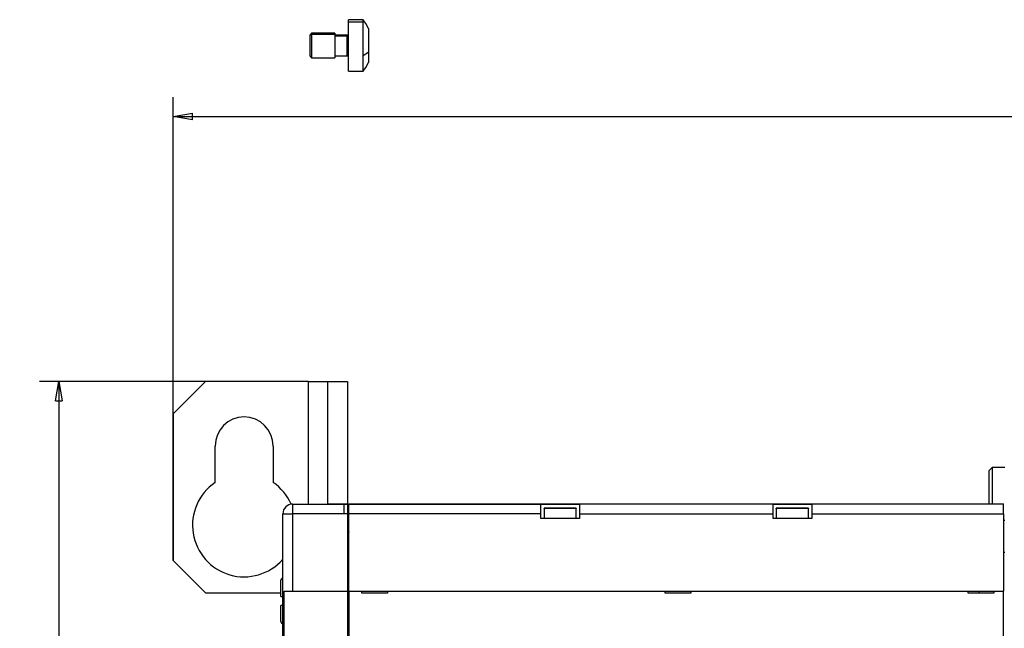
# Model space of a CAD drawing. Extents: x 101 to 841, y 0 to 711.
# Drawn here: x 419 to 572, y 214 to 308 of the extents above; entities that cross this region are included whole.
import ezdxf

# ---------------------------------------------------------------- set-up
doc = ezdxf.new("R2010")
doc.units = 0
doc.layers.get('0').update_dxf_attribs({"linetype": 'CONTINUOUS'})
doc.layers.add('3', color=7, linetype='CONTINUOUS')
doc.layers.add('4', color=7, linetype='CONTINUOUS')
doc.layers.get('0').off()
doc.styles.get("Standard").update_dxf_attribs({"font": 'monotxt.shx'})
doc.dimstyles.new('DSTYLE2', dxfattribs={"dimtxt": 4, "dimasz": 3, "dimexe": 3, "dimexo": 0, "dimgap": 2, "dimtad": 1, "dimrnd": 0.1, "dimzin": 3, "dimcen": 0.09, "dimazin": 3, "dimtp": 1, "dimtm": 1, "dimtfac": 1, "dimtofl": 0, "dimtmove": 0, "dimatfit": 3})

# ---------------------------------------------------------------- blocks, each defined once
blk = doc.blocks.new('_AH1')
at = {"color": 0, "linetype": 'CONTINUOUS'}
for p, q in [((-1, 0.166667), (0, 0)), ((-1, 0.166667), (-1, -0.166667)), ((0, 0), (-1, -0.166667)), ((0, 0), (-1, 0))]:
    blk.add_line(p, q, dxfattribs=at)
blk = doc.blocks.new('*D12085')
at = {"layer": '3', "color": 1, "linetype": 'CONTINUOUS'}
for p, q in [((443.05302, 224.53644), (443.05302, 296.34981)), ((766.01401, 247.20717), (766.01401, 296.34981)), ((443.05302, 293.34981), (604.53352, 293.34981)), ((766.01401, 293.34981), (604.53352, 293.34981))]:
    blk.add_line(p, q, dxfattribs=at)
at = {"layer": '3', "color": 1, "xscale": 3, "yscale": 3, "zscale": 3, "rotation": 180}
blk.add_blockref('_AH1', (443.05302, 293.34981), dxfattribs=at)
at = {"layer": '3', "color": 1, "xscale": 3, "yscale": 3, "zscale": 3}
blk.add_blockref('_AH1', (766.01401, 293.34981), dxfattribs=at)
at = {"layer": '3', "color": 1, "linetype": 'CONTINUOUS'}
blk.add_text('323,0', height=4, dxfattribs=at).set_placement((594.53352, 295.35081))
blk = doc.blocks.new('*D12086')
at = {"layer": '3', "color": 1, "linetype": 'CONTINUOUS'}
for p, q in [((464.05303, 252.28644), (422.32708, 252.28644)), ((425.32708, 252.28644), (425.32708, 183.28825)), ((425.32708, 114.29005), (425.32708, 183.28825)), ((448.05302, 114.29005), (422.32708, 114.29005))]:
    blk.add_line(p, q, dxfattribs=at)
at = {"layer": '3', "color": 1, "xscale": 3, "yscale": 3, "zscale": 3}
for p, rotation in [((425.32708, 252.28644), 90), ((425.32708, 114.29005), 270)]:
    blk.add_blockref('_AH1', p, dxfattribs=dict(at, rotation=rotation))
at = {"layer": '3', "color": 1, "linetype": 'CONTINUOUS'}
blk.add_text('138,0', height=4, rotation=90, dxfattribs=at).set_placement((423.32608, 173.28825))

msp = doc.modelspace()

# ---------------------------------------------------------------- linework, layer by layer
at = {"layer": '3', "color": 40, "linetype": 'CONTINUOUS'}
for p, q in [((448.05302, 252.28644), (443.05302, 247.28644)), ((464.05303, 252.28644), (448.05302, 252.28644)), ((464.05303, 233.28637), (464.05305, 252.28645)), ((464.05305, 252.28645), (467.05301, 252.28645)), ((467.05301, 252.28645), (470.05307, 252.28645)), ((467.05301, 233.30072), (467.05301, 252.28645)), ((470.05303, 252.28644), (470.05303, 233.30075)), ((443.05302, 247.28644), (443.05302, 224.53644)), ((449.55289, 236.63121), (449.55289, 242.28647)), ((458.55289, 242.28647), (458.55289, 236.62427)), ((570.01056, 238.95581), (569.5105, 238.45585)), ((569.51053, 238.45583), (569.5107, 233.33836)), ((572.01051, 238.95591), (570.01056, 238.95581)), ((570.01056, 238.95581), (570.01066, 233.33836)), ((461.54968, 233.28911), (461.5523, 233.28911)), ((461.55216, 233.28635), (469.55262, 233.28645)), ((467.05301, 233.28652), (467.05303, 233.30072)), ((467.05301, 233.30072), (470.05307, 233.30072)), ((469.55262, 233.28645), (470.05248, 233.28645)), ((470.05245, 233.28647), (470.05221, 233.28661)), ((470.05245, 233.28647), (470.05231, 231.78647)), ((470.05303, 233.30075), (470.05303, 233.28647)), ((470.30302, 233.33837), (571.80302, 233.33837)), ((470.30302, 233.33837), (470.30302, 233.28837)), ((470.30302, 231.78837), (470.30302, 233.28837)), ((470.30302, 233.28837), (500.05302, 233.28837)), ((500.05302, 233.28837), (506.05302, 233.28837)), ((500.05302, 231.78837), (500.05302, 233.28837)), ((500.55302, 232.62191), (500.55302, 232.66876)), ((500.55302, 232.62191), (500.55302, 231.08837)), ((505.55307, 232.66881), (500.55306, 232.66881)), ((505.55307, 232.62195), (500.55306, 232.62195)), ((505.55302, 232.66876), (505.55302, 232.62191)), ((505.55302, 231.08837), (505.55302, 232.62191)), ((536.05302, 233.28837), (506.05302, 233.28837)), ((506.05302, 233.28837), (506.05302, 231.78837)), ((536.05302, 233.28837), (542.05302, 233.28837)), ((536.05302, 231.78837), (536.05302, 233.28837)), ((541.55302, 232.66881), (536.55301, 232.66881)), ((541.55302, 232.62195), (536.55301, 232.62195)), ((536.55302, 232.62191), (536.55302, 232.66876)), ((536.55302, 232.62191), (536.55302, 231.08837)), ((541.55302, 232.66876), (541.55302, 232.62191)), ((541.55302, 231.08837), (541.55302, 232.62191)), ((571.80302, 233.28837), (542.05302, 233.28837)), ((542.05302, 233.28837), (542.05302, 231.78837)), ((571.80302, 233.28837), (571.80302, 233.33837)), ((571.80302, 231.78837), (571.80302, 233.28837)), ((460.05287, 204.30735), (460.05217, 231.78627)), ((470.05228, 231.78647), (470.05238, 219.78652)), ((470.05231, 231.78649), (470.05235, 231.78686)), ((500.053, 231.78835), (470.30301, 231.78835)), ((470.30302, 219.78837), (470.30302, 231.78837)), ((500.053, 231.08839), (506.05303, 231.08839)), ((500.05302, 231.03837), (500.05302, 231.78837)), ((506.05302, 231.03837), (500.05302, 231.03837)), ((506.05302, 231.78837), (506.05302, 231.03837)), ((506.05303, 231.78835), (536.05305, 231.78835)), ((536.05302, 231.03837), (536.05302, 231.78837)), ((542.05302, 231.03837), (536.05302, 231.03837)), ((536.05305, 231.08839), (542.05298, 231.08839)), ((542.05298, 231.78835), (571.80297, 231.78835)), ((542.05302, 231.78837), (542.05302, 231.03837)), ((571.80297, 230.78833), (572.0108, 230.78833)), ((571.80302, 231.78837), (571.80302, 219.78837)), ((470.30301, 227.78837), (470.05298, 227.78837)), ((443.05302, 224.53644), (448.05302, 219.53644)), ((572.0108, 225.78837), (571.80297, 225.78833)), ((470.05237, 223.28589), (470.053, 223.28589)), ((459.75302, 218.98779), (459.75302, 221.48779)), ((448.05302, 219.53644), (459.75301, 219.53649)), ((459.75302, 218.98779), (460.05137, 218.98782)), ((460.28316, 219.78633), (461.55239, 219.78635)), ((460.28338, 211.6863), (460.28319, 219.78632)), ((461.55239, 219.78635), (470.05238, 219.78652)), ((470.05238, 219.78652), (470.05248, 211.6865)), ((470.30302, 219.78837), (470.30302, 211.68837)), ((470.30302, 219.78837), (571.80302, 219.78837)), ((472.30302, 219.48837), (472.30302, 219.78837)), ((476.30302, 219.48837), (472.30302, 219.48837)), ((476.30302, 219.78837), (476.30302, 219.48837)), ((519.30302, 219.48837), (519.30302, 219.78837)), ((523.30302, 219.48837), (519.30302, 219.48837)), ((523.30302, 219.78837), (523.30302, 219.48837)), ((566.30302, 219.48837), (566.30302, 219.78837)), ((570.30302, 219.48837), (566.30302, 219.48837)), ((567.95303, 219.78839), (567.95302, 219.48837)), ((570.30302, 219.78837), (570.30302, 219.48837)), ((571.80302, 211.68837), (571.80302, 219.78837)), ((459.75302, 215.08779), (459.75302, 217.58779)), ((460.05243, 217.58779), (459.75302, 217.58779))]:
    msp.add_line(p, q, dxfattribs=at)
at = {"layer": '3', "color": 3, "linetype": 'CONTINUOUS'}
for p, q in [((461.55217, 233.28633), (461.5522, 231.78631)), ((460.0522, 231.78631), (461.55216, 231.78631)), ((469.55252, 231.78647), (461.55216, 231.78627)), ((461.55216, 231.78627), (461.55235, 219.78632)), ((470.05228, 231.78647), (469.55252, 231.78647))]:
    msp.add_line(p, q, dxfattribs=at)
msp.add_lwpolyline([(469.55252, 231.78647), (469.55251, 231.85795, -0.000002747), (469.5525, 231.93037, -0.000002621), (469.55249, 232.00383, -0.000002606), (469.55248, 232.078, -0.000002755), (469.55248, 232.15255, -0.000002866), (469.55247, 232.22718, -0.000002976), (469.55246, 232.30158, -0.000003099), (469.55246, 232.37543, -0.000003269), (469.55245, 232.44835, -0.000003453), (469.55245, 232.52002, -0.000003676), (469.55245, 232.59004, -0.000003933), (469.55245, 232.65812, -0.000004239), (469.55245, 232.72384, -0.000004611), (469.55245, 232.78697, -0.000005052), (469.55246, 232.84708, -0.000005586), (469.55246, 232.90403, -0.000006193), (469.55247, 232.95742, -0.000007059), (469.55247, 233.00719, -0.000008185), (469.55248, 233.053, -0.000009353), (469.55249, 233.09484, -0.000010344), (469.5525, 233.13244, -0.00001344), (469.55251, 233.16598, -0.000019577), (469.55252, 233.19529, -0.000020579), (469.55253, 233.22025, -0.000010834), (469.55255, 233.24061, -0.000039722), (469.55256, 233.25785, -0.000140692), (469.55259, 233.27316, -0.000205154), (469.55262, 233.28645, -0.000253095)], format="xyb", dxfattribs=at)
at = {"layer": '3', "color": 40, "linetype": 'CONTINUOUS'}
msp.add_lwpolyline([(470.05307, 230.28649), (470.05304, 230.28649), (470.053, 230.28648), (470.05296, 230.28648), (470.05292, 230.28648), (470.05288, 230.28648), (470.05285, 230.28648), (470.05281, 230.28647), (470.05277, 230.28647), (470.05273, 230.28647), (470.05269, 230.28647), (470.05266, 230.28646), (470.05262, 230.28646), (470.05258, 230.28646), (470.05254, 230.28646), (470.05251, 230.28646), (470.05247, 230.28645), (470.0524, 230.28645), (470.05231, 230.28644)], dxfattribs=at)
for points in [[(460.05236, 221.78779), (460.04526, 221.78769, 0.006142556), (460.0381, 221.78742, 0.005965763), (460.03087, 221.78697, 0.005923011), (460.0236, 221.78635, 0.006053847), (460.01628, 221.78553, 0.006117341), (460.00892, 221.78453, 0.006164211), (460.00153, 221.78334, 0.006197704), (459.99411, 221.78195, 0.00626265), (459.98667, 221.78036, 0.006301326), (459.97922, 221.77857, 0.006357196), (459.97177, 221.77658, 0.006391583), (459.96432, 221.77438, 0.006444932), (459.95688, 221.77197, 0.00647717), (459.94946, 221.76935, 0.006525793), (459.94207, 221.76652, 0.006555022), (459.93472, 221.76348, 0.006599007), (459.92742, 221.76023, 0.006625158), (459.92017, 221.75677, 0.006664031), (459.91298, 221.7531, 0.006686853), (459.90586, 221.74922, 0.00672032), (459.89883, 221.74514, 0.006739633), (459.89189, 221.74085, 0.0067674), (459.88505, 221.73636, 0.006783037), (459.87831, 221.73167, 0.006804864), (459.87169, 221.72679, 0.00681669), (459.86519, 221.72172, 0.006832377), (459.85883, 221.71647, 0.006840293), (459.85261, 221.71103, 0.006849715), (459.84653, 221.70542, 0.006853628), (459.84061, 221.69965, 0.006856631), (459.83485, 221.69371, 0.00685644), (459.82926, 221.68763, 0.006852914), (459.82385, 221.68139, 0.006848721), (459.81861, 221.67501, 0.00683903), (459.81356, 221.66851, 0.006830962), (459.80869, 221.66188, 0.006815026), (459.80402, 221.65513, 0.00680293), (459.79955, 221.64828, 0.006780606), (459.79528, 221.64132, 0.006765089), (459.79121, 221.63429, 0.006737829), (459.78736, 221.62716, 0.00671728), (459.7837, 221.61997, 0.006680776), (459.78026, 221.61271, 0.006661635), (459.77703, 221.6054, 0.006632293), (459.77401, 221.59805, 0.00659241), (459.7712, 221.59066, 0.006514482), (459.7686, 221.58324, 0.006532504), (459.76621, 221.5758, 0.006597056), (459.76403, 221.56833, 0.006403244), (459.76206, 221.56089, 0.005978975), (459.76029, 221.5535, 0.006483799), (459.75872, 221.54601, 0.007547139), (459.75734, 221.53837, 0.005840057), (459.75617, 221.5312, 0.002304374), (459.75521, 221.52473, 0.00788218), (459.75439, 221.51653, 0.013338619), (459.75366, 221.50405, 0.006686169), (459.75301, 221.48779, 0.003625994)], [(459.75301, 215.08776), (459.75309, 215.08068, 0.006124959), (459.75335, 215.07354, 0.005948448), (459.75378, 215.06635, 0.005905744), (459.75438, 215.0591, 0.006036151), (459.75518, 215.0518, 0.006099381), (459.75615, 215.04446, 0.006146079), (459.75733, 215.03709, 0.006179419), (459.75869, 215.02969, 0.006244157), (459.76025, 215.02227, 0.006282672), (459.76201, 215.01484, 0.006338391), (459.76398, 215.0074, 0.006372648), (459.76615, 214.99997, 0.006425882), (459.76853, 214.99255, 0.006458013), (459.77112, 214.98515, 0.006506568), (459.77392, 214.97777, 0.00653572), (459.77692, 214.97043, 0.006579689), (459.78014, 214.96314, 0.006605795), (459.78356, 214.95589, 0.006644705), (459.7872, 214.94872, 0.006667516), (459.79104, 214.94161, 0.006701074), (459.79509, 214.93458, 0.006720417), (459.79934, 214.92764, 0.006748349), (459.80379, 214.9208, 0.006764039), (459.80844, 214.91406, 0.006786032), (459.81328, 214.90744, 0.006798026), (459.81831, 214.90094, 0.006814187), (459.82353, 214.89457, 0.006822), (459.82892, 214.88834, 0.006830926), (459.83449, 214.88225, 0.006836135), (459.84023, 214.87632, 0.006843106), (459.84613, 214.87055, 0.006854652), (459.85218, 214.86494, 0.006874824), (459.85838, 214.85951, 0.006881017), (459.86471, 214.85426, 0.006869206), (459.87119, 214.84919, 0.006861537), (459.87778, 214.84432, 0.006848661), (459.8845, 214.83964, 0.006838604), (459.89131, 214.83515, 0.006817574), (459.89823, 214.83087, 0.006803262), (459.90524, 214.82679, 0.006777362), (459.91234, 214.82292, 0.006757809), (459.9195, 214.81925, 0.006722199), (459.92673, 214.8158, 0.006703725), (459.93401, 214.81256, 0.006675071), (459.94135, 214.80953, 0.006635392), (459.94871, 214.8067, 0.006557466), (459.95611, 214.8041, 0.006575875), (459.96353, 214.8017, 0.006641299), (459.97098, 214.79951, 0.006445889), (459.9784, 214.79752, 0.006018447), (459.98578, 214.79575, 0.006526936), (459.99326, 214.79417, 0.007597917), (460.00089, 214.79279, 0.005877513), (460.00805, 214.79161, 0.002316635), (460.01451, 214.79065, 0.00793403), (460.02271, 214.78983, 0.013423601), (460.03518, 214.78909, 0.006724954), (460.05143, 214.78844, 0.003645568)]]:
    msp.add_lwpolyline(points, format="xyb", dxfattribs=at)
for centre, radius, start, end in [((454.05289, 242.28647), 4.5, 360, 540), ((454.04778, 230.01337), 8, 124.18464, 318.63943), ((454.04778, 230.01337), 8, 24.045939, 55.726887), ((461.5522, 231.78633), 1.5, 90.000934, 180.00093), ((473.05302, 227.78837), 3, 156.44354, 180)]:
    msp.add_arc(centre, radius, start, end, dxfattribs=at)
at = {"layer": '4', "color": 40, "linetype": 'CONTINUOUS'}
for p, q in [((472.4917, 308.34387), (470.21487, 308.34387)), ((470.21489, 308.03901), (470.21489, 308.34388)), ((470.21489, 300.34388), (470.21489, 308.03901)), ((472.4917, 308.03903), (472.4917, 308.34387)), ((472.4917, 302.81222), (472.4917, 308.03903)), ((473.31489, 306.96822), (473.31489, 303.33897)), ((464.21489, 305.96288), (464.21489, 305.83948)), ((464.21489, 305.83948), (464.21489, 302.72488)), ((464.51486, 306.26286), (464.2149, 305.96289)), ((464.51486, 306.26286), (464.51486, 306.11662)), ((468.11492, 306.26286), (464.51486, 306.26286)), ((464.51486, 306.11662), (464.51486, 302.42489)), ((468.11489, 306.26288), (468.11489, 306.11662)), ((468.11489, 306.11662), (468.11489, 302.42488)), ((470.01492, 305.96289), (468.11492, 305.96289)), ((464.2149, 302.72486), (464.51486, 302.42489)), ((464.51486, 302.42489), (468.11492, 302.42489)), ((468.11492, 302.72486), (470.01492, 302.72486)), ((472.4917, 300.34388), (472.4917, 302.81222)), ((473.31489, 303.33897), (473.31489, 301.71954)), ((470.21487, 300.34388), (472.4917, 300.34388))]:
    msp.add_line(p, q, dxfattribs=at)
at = {"layer": '4', "color": 3, "linetype": 'CONTINUOUS'}
for p, q in [((470.21487, 308.03903), (472.4917, 308.03903)), ((464.2149, 305.83944), (464.51486, 306.11662)), ((464.51486, 306.11662), (468.11492, 306.11662)), ((468.11492, 305.83944), (470.01492, 305.83944)), ((470.01492, 305.83944), (470.01492, 305.96289)), ((470.01492, 302.72486), (470.01492, 305.83944))]:
    msp.add_line(p, q, dxfattribs=at)
for points in [[(470.01492, 305.83944), (470.02445, 305.83964, 0.01182735), (470.0341, 305.84029, 0.011237281), (470.0439, 305.8414, 0.01108439), (470.05378, 305.84297, 0.011576826), (470.06372, 305.84504, 0.011832873), (470.07367, 305.8476, 0.012019979), (470.08359, 305.85069, 0.012168471), (470.09344, 305.85429, 0.01242419), (470.10316, 305.85842, 0.012601622), (470.11271, 305.86305, 0.012819029), (470.12204, 305.86821, 0.012980708), (470.13112, 305.87385, 0.013171798), (470.13988, 305.87998, 0.013332627), (470.1483, 305.88656, 0.013510872), (470.15631, 305.89357, 0.013620626), (470.1639, 305.90098, 0.013673572), (470.17102, 305.90875, 0.013870181), (470.17765, 305.91685, 0.014157313), (470.18376, 305.92525, 0.013917628), (470.18933, 305.93386, 0.0131783), (470.19434, 305.94261, 0.014279096), (470.19882, 305.95166, 0.016532994), (470.20272, 305.96104, 0.013106495), (470.20605, 305.96992, 0.005731883), (470.20876, 305.97802, 0.017261442), (470.21106, 305.98829, 0.029091528), (470.2131, 306.0039, 0.014975502), (470.21487, 306.0242, 0.008244926)], [(472.4917, 302.81222), (472.5249, 302.82865, 0.001699376), (472.55773, 302.84517, 0.001727936), (472.59017, 302.86179, 0.001755159), (472.62224, 302.8785, 0.001778939), (472.65392, 302.8953, 0.001805692), (472.68522, 302.91218, 0.001831936), (472.71612, 302.92916, 0.001860269), (472.74663, 302.94622, 0.001887245), (472.77674, 302.96337, 0.001916908), (472.80647, 302.98059, 0.001945476), (472.83578, 302.99789, 0.001976016), (472.8647, 303.01527, 0.002004503), (472.89322, 303.03273, 0.00203816), (472.92133, 303.05026, 0.002072526), (472.94903, 303.06786, 0.002101264), (472.97633, 303.08552, 0.002120486), (473.0032, 303.10325, 0.002173429), (473.02969, 303.12106, 0.002250981), (473.0558, 303.13896, 0.002225513), (473.0814, 303.15684, 0.002111772), (473.10646, 303.17467, 0.002363085), (473.13146, 303.19286, 0.002859934), (473.15654, 303.21153, 0.002222205), (473.17984, 303.22909, 0.000790186), (473.2007, 303.245, 0.003176492), (473.22655, 303.26553, 0.005641187), (473.26513, 303.29728, 0.002854677), (473.31492, 303.33894, 0.001539967)]]:
    msp.add_lwpolyline(points, format="xyb", dxfattribs=at)
at = {"layer": '4', "color": 40, "linetype": 'CONTINUOUS'}
for centre, radius, start, end in [((467.36822, 304.34388), 6.5, 23.812477, 37.979872), ((470.01489, 306.16288), 0.2, 270, 360), ((470.01489, 302.52488), 0.2, 0, 90), ((467.36822, 304.34388), 6.5, 322.02013, 336.18752)]:
    msp.add_arc(centre, radius, start, end, dxfattribs=at)

# ---------------------------------------------------------------- dimensions: what is measured, and where the dimension line sits
at = {"layer": '3', "color": 1, "linetype": 'CONTINUOUS'}
dim = msp.add_linear_dim(base=(766.01401, 293.34981), p1=(443.05302, 224.53644), p2=(766.01401, 247.20717), dimstyle='DSTYLE2', override={"dimblk": '_AH1', "dimsah": 0}, dxfattribs=at)
dim.commit()
dim.dimension.update_dxf_attribs({"geometry": '*D12085', "text_midpoint": (604.53352, 297.35081), "dimtype": 128})
dim = msp.add_linear_dim(base=(425.32708, 252.28644), p1=(448.05302, 114.29005), p2=(464.05303, 252.28644), angle=90, dimstyle='DSTYLE2', override={"dimblk": '_AH1', "dimsah": 0}, dxfattribs=at)
dim.commit()
dim.dimension.update_dxf_attribs({"geometry": '*D12086', "text_midpoint": (421.32608, 183.28825), "dimtype": 128})

doc.saveas('drawing.dxf')
